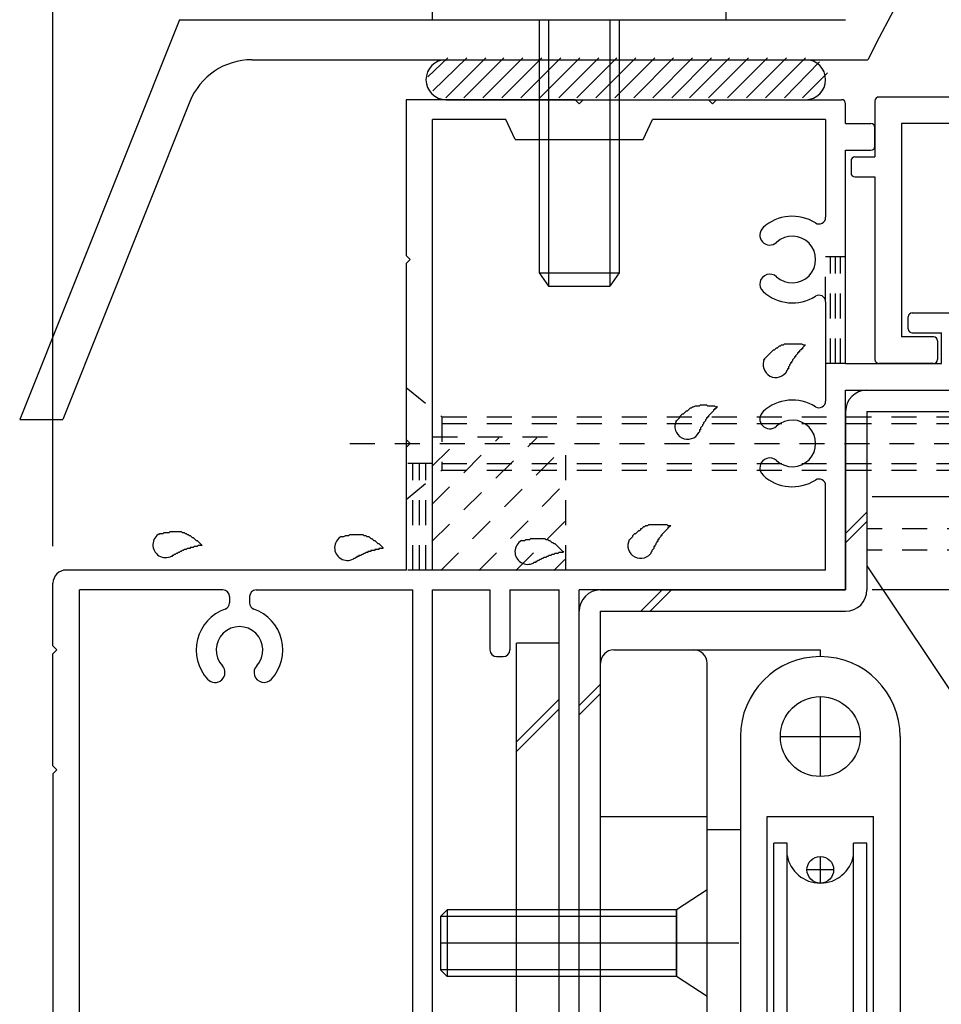
# Model space of a CAD drawing. Extents: x -210 to 210, y -148 to 148.
# Drawn here: x -88 to -65, y -21 to 3 of the extents above; entities that cross this region are included whole.
import ezdxf

# ---------------------------------------------------------------- set-up
doc = ezdxf.new("R2010")
doc.units = 0
doc.header["$LTSCALE"] = 10
doc.linetypes.add('DOT', pattern=[0.1125, 0.0625, -0.05])
for name, color, linetype in [('St', 127, 'CONTINUOUS'), ('ガラス', 48, 'CONTINUOUS'), ('ゴム等', 63, 'CONTINUOUS'), ('ボルト／ビス', 64, 'CONTINUOUS'), ('別途部材', 96, 'CONTINUOUS'), ('型材断面', 47, 'CONTINUOUS'), ('寸法', 80, 'CONTINUOUS'), ('通り芯', 15, 'CONTINUOUS')]:
    doc.layers.add(name, color=color, linetype=linetype)

# ---------------------------------------------------------------- blocks, each defined once
blk = doc.blocks.new('*GRP_0002')
at = {"layer": '通り芯', "linetype": 'CONTINUOUS'}
for p, q in [((-74.638807, -12.418598), (-75.705475, -12.418598)), ((-75.705475, -27.9186), (-75.705475, -12.418598)), ((-74.638807, -27.9186), (-74.638807, -12.418598)), ((-75.705475, -14.886915), (-74.638807, -13.820248)), ((-75.705475, -15.122615), (-74.638807, -14.055948)), ((-75.705475, -24.497475), (-74.638807, -23.430807)), ((-75.705475, -24.733175), (-74.638807, -23.666507)), ((-75.705475, -27.9186), (-74.638807, -27.9186))]:
    blk.add_line(p, q, dxfattribs=at)
blk = doc.blocks.new('*GRP_0006')
at = {"layer": '型材断面', "linetype": 'CONTINUOUS'}
for p, q in [((-57.904353, 1.248068), (-66.637685, 1.248068)), ((-66.737685, 1.148068), (-66.737685, -0.251933)), ((-57.804353, 0.348068), (-57.804353, 1.148068)), ((-66.071018, 0.581402), (-66.071018, -4.751933)), ((-58.204353, 0.581402), (-66.071018, 0.581402)), ((-58.204353, 0.581402), (-58.204353, 0.348068)), ((-57.904353, 0.248068), (-58.104353, 0.248068)), ((-67.337685, -0.351933), (-67.337685, -0.651933)), ((-67.237685, -0.251933), (-66.737685, -0.251933)), ((-67.237685, -0.751933), (-66.737685, -0.751933)), ((-66.737685, -0.751933), (-66.737685, -5.318598)), ((-65.271018, -4.751933), (-66.071018, -4.751933)), ((-65.171018, -4.851933), (-65.171018, -5.318598)), ((-65.271018, -5.418598), (-66.637685, -5.418598))]:
    blk.add_line(p, q, dxfattribs=at)
for centre, start, end in [((-66.63768, 1.148071), 90, 180), ((-57.904347, 1.148071), 0, 90), ((-58.104347, 0.348071), 180, 270), ((-57.904347, 0.348071), 270, 360), ((-67.23768, -0.351929), 90, 180), ((-67.23768, -0.651929), 180, 270), ((-65.271013, -4.851929), 0, 90), ((-66.63768, -5.318596), 180, 270), ((-65.271013, -5.318596), 270, 360)]:
    blk.add_arc(centre, 0.1, start, end, dxfattribs=at)
blk = doc.blocks.new('*GRP_0009')
at = {"layer": '型材断面', "color": 47, "linetype": 'CONTINUOUS'}
for p, q in [((-74.23881, 1.1814), (-78.472142, 1.1814)), ((-78.472142, 1.1814), (-78.472142, -2.718598)), ((-74.23881, 1.1814), (-74.13881, 1.0814)), ((-74.13881, 1.0814), (-74.03881, 1.1814)), ((-74.03881, 1.1814), (-70.905473, 1.1814)), ((-70.905473, 1.1814), (-70.805472, 1.0814)), ((-70.805472, 1.0814), (-70.705472, 1.1814)), ((-70.705472, 1.1814), (-67.572142, 1.1814)), ((-67.472142, 0.5814), (-67.472142, 1.0814)), ((-77.805472, -10.585265), (-77.805472, 0.6814)), ((-75.972142, 0.6814), (-77.805472, 0.6814)), ((-75.73881, 0.1814), (-75.972142, 0.6814)), ((-72.53881, 0.1814), (-72.305477, 0.6814)), ((-67.972142, 0.6814), (-72.305477, 0.6814)), ((-67.972142, 0.6814), (-67.972142, -1.76122)), ((-67.472142, 0.5814), (-66.83881, 0.5814)), ((-66.73881, 0.014735), (-66.73881, 0.4814)), ((-75.73881, 0.1814), (-72.53881, 0.1814)), ((-67.472142, -5.4186), (-67.472142, -0.085265)), ((-67.472142, -0.085265), (-66.83881, -0.085265)), ((-78.372142, -2.818598), (-78.472142, -2.718598)), ((-78.372142, -2.818598), (-78.472142, -2.918598)), ((-78.472142, -2.918598), (-78.472142, -7.318598)), ((-67.972142, -3.87598), (-67.972142, -6.361218)), ((-65.805472, -4.151933), (-64.672142, -4.151933)), ((-65.905473, -4.551933), (-65.905473, -4.251933)), ((-64.572142, -5.4186), (-64.572142, -4.251933)), ((-65.805472, -4.651933), (-65.072142, -4.651933)), ((-65.072142, -5.4186), (-65.072142, -4.651933)), ((-58.205472, -5.4186), (-58.205472, -4.851933)), ((-58.105472, -4.751933), (-57.905472, -4.751933)), ((-57.805472, -5.985265), (-57.805472, -4.851933)), ((-67.472142, -5.4186), (-65.072142, -5.4186)), ((-64.572142, -5.4186), (-58.205472, -5.4186)), ((-67.472142, -11.085265), (-67.472142, -6.085265)), ((-67.472142, -6.085265), (-57.905472, -6.085265)), ((-78.372142, -7.418598), (-78.472142, -7.318598)), ((-78.372142, -7.418598), (-78.472142, -7.518598)), ((-78.472142, -7.518598), (-78.472142, -10.585265)), ((-67.972142, -10.585265), (-67.972142, -8.475983)), ((-78.472142, -10.585265), (-86.97214, -10.585265)), ((-67.972142, -10.585265), (-77.805472, -10.585265)), ((-87.305472, -12.485265), (-87.305472, -10.918598)), ((-83.05474, -11.085265), (-86.638803, -11.085265)), ((-86.638803, -28.818602), (-86.638803, -11.085265)), ((-82.888075, -11.251933), (-82.888075, -11.406753)), ((-82.388075, -11.251933), (-82.388075, -11.406753)), ((-82.221407, -11.085265), (-78.305472, -11.085265)), ((-78.305472, -28.818602), (-78.305472, -11.085265)), ((-77.805472, -28.651935), (-77.805472, -11.085265)), ((-77.805472, -11.085265), (-76.372145, -11.085265)), ((-76.372145, -11.085265), (-76.372145, -12.585265)), ((-75.872145, -11.085265), (-75.872145, -12.585265)), ((-75.872145, -11.085265), (-74.63881, -11.085265)), ((-74.63881, -28.651935), (-74.63881, -11.085265)), ((-74.138807, -29.318602), (-74.138807, -11.085265)), ((-67.472142, -11.085265), (-74.138807, -11.085265)), ((-87.205472, -12.585265), (-87.305472, -12.485265)), ((-87.205472, -12.585265), (-87.305472, -12.685265)), ((-87.305472, -15.485268), (-87.305472, -12.685265)), ((-76.205477, -12.751933), (-76.03881, -12.751933)), ((-87.205472, -15.585268), (-87.305472, -15.485268)), ((-87.205472, -15.585268), (-87.305472, -15.685268)), ((-87.305472, -15.685268), (-87.305472, -28.051935)), ((-76.372145, -27.585268), (-76.372145, -28.651935)), ((-76.205477, -27.418602), (-76.03881, -27.418602)), ((-75.872145, -27.918602), (-75.872145, -27.585268)), ((-87.205472, -28.151935), (-87.305472, -28.051935)), ((-75.872145, -27.918602), (-75.705005, -27.918602)), ((-87.205472, -28.151935), (-87.305472, -28.251935)), ((-87.305472, -31.651935), (-87.305472, -28.251935)), ((-75.705477, -28.251935), (-75.872145, -28.251935)), ((-75.872145, -28.251935), (-75.872145, -28.651935)), ((-86.638803, -28.818602), (-83.783717, -28.818602)), ((-78.305472, -28.818602), (-81.492428, -28.818602)), ((-77.805472, -28.651935), (-76.372145, -28.651935)), ((-75.872145, -28.651935), (-74.63881, -28.651935)), ((-86.638805, -32.218602), (-86.638803, -29.318602)), ((-74.138807, -29.318602), (-86.638803, -29.318602)), ((-87.308805, -31.651935), (-87.30694, -31.651935)), ((-87.47214, -32.218602), (-87.47214, -31.818602)), ((-87.37214, -32.318602), (-86.738805, -32.318602))]:
    blk.add_line(p, q, dxfattribs=at)
for centre, radius, start, end in [((-67.572144, 1.081402), 0.1, 0, 90), ((-66.838811, 0.481402), 0.1, 0, 90), ((-66.838811, 0.014735), 0.1, 270, 360), ((-68.805474, -2.818601), 1.083333, 57.768998, 132.542482), ((-68.138807, -1.76122), 0.166667, 237.768998, 360), ((-69.36892, -2.20462), 0.25, 132.542768, 312.542424), ((-68.805474, -2.818601), 0.583333, 227.457593, 492.542385), ((-69.36892, -3.432582), 0.25, 47.457603, 227.457636), ((-68.805474, -2.818601), 1.083333, 227.457611, 302.231002), ((-68.138807, -3.875982), 0.166667, 0, 122.231002), ((-65.805478, -4.251932), 0.1, 90, 180), ((-64.672144, -4.251932), 0.1, 0, 90), ((-65.805478, -4.551932), 0.1, 180, 270), ((-58.105478, -4.851932), 0.1, 90, 180), ((-57.905478, -4.851932), 0.1, 0, 90), ((-57.905478, -5.985265), 0.1, 270, 360), ((-68.805474, -7.418601), 1.083333, 57.768998, 132.542482), ((-68.138807, -6.36122), 0.166667, 237.768998, 360), ((-69.36892, -6.80462), 0.25, 132.542768, 312.542424), ((-68.805474, -7.418601), 0.583333, 227.457593, 492.542385), ((-69.36892, -8.032582), 0.25, 47.457603, 227.457636), ((-68.805474, -7.418601), 1.083333, 227.457611, 302.231002), ((-68.138807, -8.475982), 0.166667, 0, 122.231002), ((-86.97214, -10.918598), 0.333333, 90, 180), ((-83.05474, -11.251931), 0.166667, 0, 90), ((-82.221407, -11.251931), 0.166667, 90, 180), ((-82.638073, -12.585263), 1.083333, 109.471258, 222.542482), ((-83.05474, -11.406752), 0.166667, 289.471269, 360), ((-82.221407, -11.406751), 0.166667, 180, 250.528828), ((-82.638073, -12.585263), 1.083333, 317.457611, 430.528817), ((-82.638073, -12.585263), 0.583333, 317.457593, 582.542385), ((-76.205477, -12.585265), 0.166667, 180, 270), ((-76.03881, -12.585265), 0.166667, 270, 360), ((-83.252054, -13.148709), 0.25, 222.542768, 402.542424), ((-82.024092, -13.148709), 0.25, 137.457603, 317.457636), ((-83.252054, -27.588489), 0.25, 317.457576, 497.457232), ((-82.024092, -27.588489), 0.25, 42.542364, 222.542397), ((-82.638073, -28.151936), 1.083333, 137.457518, 203.578078), ((-82.638073, -28.151936), 1.083333, 336.421922, 402.542389), ((-76.205477, -27.585267), 0.166667, 90, 180), ((-76.03881, -27.585267), 0.166667, 0, 90), ((-82.638073, -28.151936), 0.583333, 137.457615, 402.542407), ((-75.705477, -28.085267), 0.166666, 270, 449.837943), ((-83.783718, -28.651934), 0.166667, 270, 383.578078), ((-81.492428, -28.651934), 0.166667, 156.421922, 270), ((-87.305472, -31.8186), 0.166667, 89.999656, 180), ((-87.372139, -32.2186), 0.1, 180, 270), ((-86.738804, -32.2186), 0.1, 270, 360)]:
    blk.add_arc(centre, radius, start, end, dxfattribs=at)
blk = doc.blocks.new('*HAT_0018')
at = {"layer": '型材断面', "linetype": 'DOT'}
for p, q in [((-77.825, -9.875), (-75.2, -7.275)), ((-77.825, -8.95), (-76.15, -7.275)), ((-77.825, -8), (-77.1, -7.275)), ((-77.6, -10.6), (-74.5, -7.5)), ((-76.65, -10.6), (-74.5, -8.425)), ((-75.725, -10.6), (-74.5, -9.375)), ((-74.775, -10.6), (-74.5, -10.325))]:
    blk.add_line(p, q, dxfattribs=at)
blk = doc.blocks.new('*GRP_0098')
at = {"layer": 'ガラス', "linetype": 'CONTINUOUS'}
for points in [[(-69.525, -5.325), (-69.5, -5.3), (-69.475, -5.275), (-69.45, -5.25), (-69.425, -5.225), (-69.4, -5.2), (-69.375, -5.175), (-69.35, -5.15), (-69.35, -5.15), (-69.325, -5.125), (-69.3, -5.1), (-69.275, -5.075), (-69.25, -5.075), (-69.225, -5.05), (-69.2, -5.025), (-69.175, -5.025), (-69.15, -5), (-69.125, -4.975), (-69.1, -4.975), (-69.075, -4.95), (-69.05, -4.95), (-69.025, -4.95), (-69, -4.925), (-68.975, -4.925), (-68.95, -4.925), (-68.925, -4.925), (-68.9, -4.925), (-68.875, -4.925), (-68.825, -4.925), (-68.8, -4.925), (-68.775, -4.925), (-68.75, -4.925), (-68.725, -4.925), (-68.7, -4.925), (-68.65, -4.925), (-68.625, -4.925), (-68.6, -4.925), (-68.575, -4.925), (-68.525, -4.95), (-68.5, -4.95), (-68.475, -4.95)], [(-68.475, -4.95), (-68.5, -4.975), (-68.5, -4.975), (-68.525, -5), (-68.525, -5), (-68.55, -5.025), (-68.55, -5.05), (-68.575, -5.05), (-68.575, -5.075), (-68.6, -5.075), (-68.625, -5.1), (-68.625, -5.125), (-68.65, -5.125), (-68.65, -5.15), (-68.675, -5.15), (-68.675, -5.175), (-68.7, -5.2), (-68.7, -5.2), (-68.725, -5.225), (-68.725, -5.25), (-68.75, -5.25), (-68.75, -5.275), (-68.775, -5.3), (-68.775, -5.3), (-68.8, -5.325), (-68.8, -5.35), (-68.8, -5.35), (-68.825, -5.375), (-68.825, -5.4), (-68.85, -5.4), (-68.85, -5.425), (-68.875, -5.45), (-68.875, -5.475), (-68.875, -5.475), (-68.9, -5.5), (-68.9, -5.525), (-68.9, -5.55), (-68.925, -5.55), (-68.925, -5.575), (-68.95, -5.6), (-68.95, -5.6)]]:
    blk.add_lwpolyline(points, dxfattribs=at)
blk.add_arc((-69.218, -5.451), 0.318, 152.4472, 332.4472, dxfattribs=at)
blk = doc.blocks.new('*GRP_0099')
at = {"layer": 'ガラス', "linetype": 'CONTINUOUS'}
for points in [[(-71.725, -6.85), (-71.7, -6.85), (-71.675, -6.825), (-71.65, -6.8), (-71.625, -6.775), (-71.625, -6.75), (-71.6, -6.725), (-71.575, -6.7), (-71.55, -6.675), (-71.525, -6.675), (-71.5, -6.65), (-71.475, -6.625), (-71.45, -6.6), (-71.425, -6.6), (-71.4, -6.575), (-71.375, -6.55), (-71.375, -6.55), (-71.35, -6.525), (-71.325, -6.525), (-71.3, -6.5), (-71.275, -6.5), (-71.225, -6.475), (-71.2, -6.475), (-71.175, -6.475), (-71.15, -6.475), (-71.125, -6.475), (-71.1, -6.45), (-71.075, -6.45), (-71.05, -6.45), (-71.025, -6.45), (-70.975, -6.45), (-70.95, -6.45), (-70.925, -6.475), (-70.9, -6.475), (-70.875, -6.475), (-70.825, -6.475), (-70.8, -6.475), (-70.775, -6.475), (-70.75, -6.475), (-70.725, -6.5), (-70.675, -6.5)], [(-70.675, -6.5), (-70.7, -6.5), (-70.7, -6.525), (-70.725, -6.55), (-70.75, -6.55), (-70.75, -6.575), (-70.775, -6.575), (-70.775, -6.6), (-70.8, -6.625), (-70.8, -6.625), (-70.825, -6.65), (-70.825, -6.65), (-70.85, -6.675), (-70.875, -6.7), (-70.875, -6.7), (-70.9, -6.725), (-70.9, -6.75), (-70.925, -6.75), (-70.925, -6.775), (-70.95, -6.775), (-70.95, -6.8), (-70.975, -6.825), (-70.975, -6.825), (-70.975, -6.85), (-71, -6.875), (-71, -6.875), (-71.025, -6.9), (-71.025, -6.925), (-71.05, -6.95), (-71.05, -6.95), (-71.05, -6.975), (-71.075, -7), (-71.075, -7), (-71.1, -7.025), (-71.1, -7.05), (-71.1, -7.075), (-71.125, -7.075), (-71.125, -7.1), (-71.125, -7.125), (-71.15, -7.15), (-71.15, -7.15)]]:
    blk.add_lwpolyline(points, dxfattribs=at)
blk.add_arc((-71.426, -6.996), 0.318, 152.4472, 332.4472, dxfattribs=at)
blk = doc.blocks.new('*GRP_0100')
at = {"layer": 'ガラス', "linetype": 'CONTINUOUS'}
for points in [[(-72.9, -9.85), (-72.875, -9.825), (-72.85, -9.8), (-72.825, -9.775), (-72.8, -9.75), (-72.8, -9.725), (-72.775, -9.7), (-72.75, -9.675), (-72.725, -9.675), (-72.7, -9.65), (-72.675, -9.625), (-72.65, -9.6), (-72.625, -9.6), (-72.6, -9.575), (-72.6, -9.55), (-72.575, -9.55), (-72.55, -9.525), (-72.525, -9.5), (-72.5, -9.5), (-72.475, -9.475), (-72.45, -9.475), (-72.425, -9.475), (-72.4, -9.45), (-72.35, -9.45), (-72.325, -9.45), (-72.3, -9.45), (-72.275, -9.45), (-72.25, -9.45), (-72.225, -9.45), (-72.2, -9.45), (-72.15, -9.45), (-72.125, -9.45), (-72.1, -9.45), (-72.075, -9.45), (-72.05, -9.45), (-72, -9.45), (-71.975, -9.45), (-71.95, -9.45), (-71.925, -9.475), (-71.9, -9.475), (-71.85, -9.475)], [(-71.85, -9.475), (-71.875, -9.5), (-71.9, -9.5), (-71.9, -9.525), (-71.925, -9.525), (-71.925, -9.55), (-71.95, -9.575), (-71.95, -9.575), (-71.975, -9.6), (-71.975, -9.6), (-72, -9.625), (-72.025, -9.65), (-72.025, -9.65), (-72.05, -9.675), (-72.05, -9.675), (-72.075, -9.7), (-72.075, -9.725), (-72.1, -9.725), (-72.1, -9.75), (-72.125, -9.775), (-72.125, -9.775), (-72.15, -9.8), (-72.15, -9.825), (-72.175, -9.825), (-72.175, -9.85), (-72.175, -9.875), (-72.2, -9.875), (-72.2, -9.9), (-72.225, -9.925), (-72.225, -9.925), (-72.225, -9.95), (-72.25, -9.975), (-72.25, -10), (-72.275, -10), (-72.275, -10.025), (-72.275, -10.05), (-72.3, -10.075), (-72.3, -10.075), (-72.325, -10.1), (-72.325, -10.125), (-72.325, -10.125)]]:
    blk.add_lwpolyline(points, dxfattribs=at)
blk.add_arc((-72.603, -9.976), 0.318, 152.4472, 332.4472, dxfattribs=at)
blk = doc.blocks.new('*GRP_0101')
at = {"layer": 'ガラス', "linetype": 'CONTINUOUS'}
for points in [[(-75.6, -9.85), (-75.55, -9.85), (-75.525, -9.85), (-75.5, -9.85), (-75.475, -9.825), (-75.45, -9.825), (-75.4, -9.825), (-75.375, -9.825), (-75.35, -9.8), (-75.325, -9.8), (-75.3, -9.8), (-75.25, -9.8), (-75.225, -9.8), (-75.2, -9.8), (-75.175, -9.8), (-75.15, -9.8), (-75.125, -9.8), (-75.1, -9.8), (-75.075, -9.8), (-75.025, -9.8), (-75, -9.8), (-74.975, -9.825), (-74.95, -9.825), (-74.925, -9.825), (-74.9, -9.85), (-74.875, -9.85), (-74.85, -9.875), (-74.825, -9.9), (-74.8, -9.9), (-74.775, -9.925), (-74.75, -9.925), (-74.725, -9.95), (-74.7, -9.975), (-74.675, -10), (-74.675, -10), (-74.65, -10.025), (-74.625, -10.05), (-74.6, -10.075), (-74.575, -10.1), (-74.55, -10.125), (-74.525, -10.125)], [(-74.525, -10.125), (-74.55, -10.15), (-74.575, -10.15), (-74.575, -10.15), (-74.6, -10.15), (-74.625, -10.15), (-74.65, -10.15), (-74.675, -10.175), (-74.675, -10.175), (-74.7, -10.175), (-74.725, -10.175), (-74.75, -10.175), (-74.775, -10.2), (-74.775, -10.2), (-74.8, -10.2), (-74.825, -10.2), (-74.85, -10.225), (-74.875, -10.225), (-74.875, -10.225), (-74.9, -10.225), (-74.925, -10.25), (-74.95, -10.25), (-74.95, -10.25), (-74.975, -10.275), (-75, -10.275), (-75.025, -10.275), (-75.025, -10.275), (-75.05, -10.3), (-75.075, -10.3), (-75.1, -10.325), (-75.1, -10.325), (-75.125, -10.325), (-75.15, -10.35), (-75.175, -10.35), (-75.175, -10.35), (-75.2, -10.375), (-75.225, -10.375), (-75.225, -10.4), (-75.25, -10.4), (-75.275, -10.4), (-75.3, -10.425)]]:
    blk.add_lwpolyline(points, dxfattribs=at)
blk.add_arc((-75.428, -10.127), 0.318, 118.4922, 298.4922, dxfattribs=at)
blk = doc.blocks.new('*GRP_0102')
at = {"layer": 'ガラス', "linetype": 'CONTINUOUS'}
for points in [[(-80.1, -9.75), (-80.075, -9.75), (-80.05, -9.75), (-80.025, -9.75), (-79.975, -9.725), (-79.95, -9.725), (-79.925, -9.725), (-79.9, -9.725), (-79.875, -9.7), (-79.825, -9.7), (-79.8, -9.7), (-79.775, -9.7), (-79.75, -9.7), (-79.725, -9.7), (-79.7, -9.7), (-79.65, -9.7), (-79.625, -9.7), (-79.6, -9.7), (-79.575, -9.7), (-79.55, -9.7), (-79.525, -9.725), (-79.5, -9.725), (-79.475, -9.725), (-79.45, -9.75), (-79.425, -9.75), (-79.4, -9.75), (-79.375, -9.775), (-79.35, -9.8), (-79.325, -9.8), (-79.3, -9.825), (-79.275, -9.85), (-79.25, -9.85), (-79.225, -9.875), (-79.2, -9.9), (-79.175, -9.925), (-79.15, -9.925), (-79.125, -9.95), (-79.1, -9.975), (-79.075, -10), (-79.05, -10.025), (-79.05, -10.025)], [(-79.05, -10.025), (-79.05, -10.05), (-79.075, -10.05), (-79.1, -10.05), (-79.125, -10.05), (-79.15, -10.05), (-79.15, -10.075), (-79.175, -10.075), (-79.2, -10.075), (-79.225, -10.075), (-79.25, -10.075), (-79.25, -10.1), (-79.275, -10.1), (-79.3, -10.1), (-79.325, -10.1), (-79.35, -10.1), (-79.35, -10.125), (-79.375, -10.125), (-79.4, -10.125), (-79.425, -10.125), (-79.425, -10.15), (-79.45, -10.15), (-79.475, -10.15), (-79.5, -10.175), (-79.5, -10.175), (-79.525, -10.175), (-79.55, -10.2), (-79.575, -10.2), (-79.575, -10.2), (-79.6, -10.225), (-79.625, -10.225), (-79.65, -10.225), (-79.65, -10.25), (-79.675, -10.25), (-79.7, -10.25), (-79.7, -10.275), (-79.725, -10.275), (-79.75, -10.3), (-79.775, -10.3), (-79.775, -10.3), (-79.8, -10.325)]]:
    blk.add_lwpolyline(points, dxfattribs=at)
blk.add_arc((-79.941, -10.029), 0.318, 118.4922, 298.4922, dxfattribs=at)
blk = doc.blocks.new('*GRP_0103')
at = {"layer": 'ガラス', "linetype": 'CONTINUOUS'}
for points in [[(-84.65, -9.7), (-84.625, -9.675), (-84.6, -9.675), (-84.55, -9.675), (-84.525, -9.65), (-84.5, -9.65), (-84.475, -9.65), (-84.45, -9.65), (-84.4, -9.65), (-84.375, -9.625), (-84.35, -9.625), (-84.325, -9.625), (-84.3, -9.625), (-84.275, -9.625), (-84.225, -9.625), (-84.2, -9.625), (-84.175, -9.625), (-84.15, -9.625), (-84.125, -9.625), (-84.1, -9.625), (-84.075, -9.65), (-84.05, -9.65), (-84.025, -9.65), (-84, -9.675), (-83.975, -9.675), (-83.95, -9.7), (-83.925, -9.7), (-83.9, -9.725), (-83.875, -9.725), (-83.85, -9.75), (-83.825, -9.775), (-83.8, -9.775), (-83.775, -9.8), (-83.75, -9.825), (-83.725, -9.85), (-83.7, -9.85), (-83.675, -9.875), (-83.65, -9.9), (-83.625, -9.925), (-83.6, -9.95), (-83.575, -9.975)], [(-83.575, -9.975), (-83.6, -9.975), (-83.625, -9.975), (-83.65, -9.975), (-83.675, -9.975), (-83.675, -9.975), (-83.7, -10), (-83.725, -10), (-83.75, -10), (-83.775, -10), (-83.775, -10), (-83.8, -10.025), (-83.825, -10.025), (-83.85, -10.025), (-83.875, -10.025), (-83.875, -10.05), (-83.9, -10.05), (-83.925, -10.05), (-83.95, -10.05), (-83.975, -10.075), (-83.975, -10.075), (-84, -10.075), (-84.025, -10.075), (-84.05, -10.1), (-84.05, -10.1), (-84.075, -10.1), (-84.1, -10.125), (-84.125, -10.125), (-84.125, -10.125), (-84.15, -10.15), (-84.175, -10.15), (-84.175, -10.15), (-84.2, -10.175), (-84.225, -10.175), (-84.25, -10.2), (-84.25, -10.2), (-84.275, -10.2), (-84.3, -10.225), (-84.325, -10.225), (-84.325, -10.25), (-84.35, -10.25)]]:
    blk.add_lwpolyline(points, dxfattribs=at)
blk.add_arc((-84.488, -9.956), 0.318, 118.4922, 298.4922, dxfattribs=at)
blk = doc.blocks.new('*GRP_0024')
at = {"layer": 'ボルト／ビス', "linetype": 'CONTINUOUS'}
for p, q in [((-70.938805, -18.585265), (-71.70547, -19.085265)), ((-70.938805, -21.251933), (-70.938805, -18.585265)), ((-77.438805, -19.085268), (-77.605472, -19.251935)), ((-71.70547, -19.085265), (-77.438805, -19.085265)), ((-77.438805, -19.085268), (-77.438805, -20.751935)), ((-71.70547, -20.751933), (-71.70547, -19.085265)), ((-71.70547, -19.251933), (-77.605472, -19.251933)), ((-77.605472, -19.251935), (-77.605472, -20.585268)), ((-70.143735, -19.9186), (-77.605472, -19.9186)), ((-71.70547, -20.585265), (-77.605472, -20.585265)), ((-77.438805, -20.751935), (-77.605472, -20.585268)), ((-71.70547, -20.751933), (-77.438805, -20.751933)), ((-70.938805, -21.251933), (-71.70547, -20.751933))]:
    blk.add_line(p, q, dxfattribs=at)
blk = doc.blocks.new('*GRP_0070')
at = {"layer": 'ボルト／ビス', "color": 64, "linetype": 'CONTINUOUS'}
for p, q in [((-75.742537, 6.182597), (-76.063288, 6.065855)), ((-75.742537, 6.182597), (-72.535038, 6.182597)), ((-72.535038, 6.182597), (-72.214287, 6.065855)), ((-76.063288, 6.065855), (-76.063288, 4.849265)), ((-75.101037, 6.065855), (-75.101037, 4.849265)), ((-73.176537, 6.065855), (-73.176537, 4.849265)), ((-72.214287, 6.065855), (-72.214287, 4.849265)), ((-75.138788, 3.182597), (-75.138788, -3.150735)), ((-74.905455, 3.182597), (-74.905455, -3.484068)), ((-73.37212, 3.182597), (-73.37212, -3.484068)), ((-73.138788, 3.182597), (-73.138788, -3.150735)), ((-75.138788, -3.150735), (-74.905455, -3.484068)), ((-75.138788, -3.150735), (-73.138788, -3.150735)), ((-73.138788, -3.150735), (-73.37212, -3.484068)), ((-74.905455, -3.484068), (-73.37212, -3.484068)), ((-74.905455, -3.484068), (-73.37212, -3.484068))]:
    blk.add_line(p, q, dxfattribs=at)
at = {"layer": 'ボルト／ビス', "linetype": 'CONTINUOUS'}
for p, q in [((-76.138788, 4.849265), (-76.138788, 4.182597)), ((-76.138788, 4.849265), (-72.138788, 4.849265)), ((-76.063288, 4.849265), (-72.214287, 4.849265)), ((-72.138788, 4.849265), (-72.138788, 4.182597)), ((-77.138788, 4.182597), (-77.138788, 3.849265)), ((-77.138788, 4.182597), (-71.138788, 4.182597)), ((-71.138788, 4.182597), (-71.138788, 3.849265)), ((-77.805455, 3.182597), (-77.805455, 3.849265)), ((-77.805455, 3.849265), (-70.47212, 3.849265)), ((-70.47212, 3.849265), (-70.47212, 3.182597)), ((-77.805455, 3.182597), (-70.47212, 3.182597))]:
    blk.add_line(p, q, dxfattribs=at)
at = {"layer": 'ボルト／ビス', "color": 64, "linetype": 'CONTINUOUS'}
for centre, radius, start, end in [((-75.582161, 5.132813), 1.049784, 62.721967, 90), ((-74.138785, 2.158575), 4.024022, 76.165002, 103.834985), ((-72.695409, 5.132813), 1.049784, 90, 117.278033)]:
    blk.add_arc(centre, radius, start, end, dxfattribs=at)
blk = doc.blocks.new('*GRP_0072')
at = {"layer": 'ボルト／ビス', "color": 64, "linetype": 'DOT'}
for p, q in [((-78.472142, -6.018598), (-77.572142, -6.75193)), ((-78.472142, -6.018598), (-78.472142, -8.818598)), ((-77.572142, -6.75193), (-77.572142, -8.085263)), ((-77.572142, -6.75193), (-61.972142, -6.75193)), ((-61.972142, -6.75193), (-61.805475, -6.918598)), ((-61.972142, -8.085263), (-61.972142, -6.75193)), ((-77.572142, -6.918598), (-61.805475, -6.918598)), ((-61.805475, -7.918598), (-61.805475, -6.918598)), ((-79.878165, -7.418598), (-60.139333, -7.418598)), ((-78.472142, -8.818598), (-77.572142, -8.085263)), ((-77.572142, -7.918598), (-61.805475, -7.918598)), ((-77.572142, -8.085263), (-61.972142, -8.085263)), ((-61.972142, -8.085263), (-61.805475, -7.918598))]:
    blk.add_line(p, q, dxfattribs=at)
blk = doc.blocks.new('*DIM_0046')
at = {"layer": '寸法', "color": 0, "linetype": 'BYBLOCK'}
blk.add_line((-87.30547, -9.985263), (-87.30547, 89.226315), dxfattribs=at)
blk = doc.blocks.new('*GRP_0074')
at = {"layer": '寸法', "color": 0, "linetype": 'BYBLOCK'}
blk.add_lwpolyline([(-66.938807, -10.482283), (-61.956513, -17.933193), (-59.9229, -17.933193)], dxfattribs=at)
blk = doc.blocks.new('*GRP_0059')
at = {"layer": '別途部材', "linetype": 'CONTINUOUS'}
for p, q in [((-73.27214, -12.585265), (-68.105472, -12.585265)), ((-68.105472, -12.585265), (-68.10547, -12.751933)), ((-68.105472, -12.751933), (-68.105472, -12.751933)), ((-73.605472, -29.085265), (-73.605472, -12.9186)), ((-70.938805, -29.085265), (-70.938805, -12.9186)), ((-68.105472, -13.751933), (-68.105472, -15.751933)), ((-70.105472, -14.751933), (-70.105472, -29.4186)), ((-69.105472, -14.751933), (-67.105472, -14.751933)), ((-66.105472, -14.751933), (-66.105472, -29.4186)), ((-73.605472, -16.751933), (-70.938805, -16.751933)), ((-69.438805, -29.4186), (-69.438805, -16.751933)), ((-69.438805, -16.751933), (-66.772138, -16.751933)), ((-66.772138, -29.4186), (-66.772138, -16.751933)), ((-70.105472, -17.085265), (-70.938805, -17.085265)), ((-68.938805, -17.4186), (-69.272138, -17.4186)), ((-69.272138, -29.4186), (-69.272138, -17.4186)), ((-68.938805, -29.4186), (-68.938805, -17.4186)), ((-66.938805, -17.4186), (-67.272138, -17.4186)), ((-67.272138, -29.4186), (-67.272138, -17.4186)), ((-66.938805, -29.4186), (-66.938805, -17.4186)), ((-68.105472, -17.75193), (-68.105472, -18.4186)), ((-67.772138, -18.085265), (-68.438805, -18.085265)), ((-71.705472, -19.085265), (-71.705472, -20.751933)), ((-70.938805, -19.9186), (-73.605472, -19.9186)), ((-71.705472, -25.751933), (-71.705472, -27.4186)), ((-70.938805, -26.585265), (-73.605472, -26.585265)), ((-71.27214, -29.4186), (-73.27214, -29.4186)), ((-70.105472, -29.4186), (-69.438805, -29.4186)), ((-69.272138, -29.4186), (-68.938805, -29.4186)), ((-66.938805, -29.4186), (-67.272138, -29.4186)), ((-66.772138, -29.4186), (-66.105472, -29.4186))]:
    blk.add_line(p, q, dxfattribs=at)
for points in [[(-70.938805, -18.585265), (-71.705472, -19.085265), (-73.605472, -19.085265)], [(-70.938805, -21.251933), (-71.705472, -20.751933), (-73.605472, -20.751933)], [(-70.938805, -25.251933), (-71.705472, -25.751933), (-73.605472, -25.751933)], [(-70.938805, -27.9186), (-71.705472, -27.4186), (-73.605472, -27.4186)]]:
    blk.add_lwpolyline(points, dxfattribs=at)
for centre, radius in [((-68.105472, -14.751933), 1), ((-68.105472, -18.085265), 0.333332)]:
    blk.add_circle(centre, radius, dxfattribs=at)
for centre, radius, start, end in [((-73.272137, -12.918597), 0.333333, 90, 180), ((-71.272137, -12.918597), 0.333333, 0, 90), ((-68.105468, -14.751931), 2, 90, 180), ((-68.105468, -14.751931), 2, 0, 90), ((-68.105468, -17.238042), 0.847222, 90, 90), ((-68.105468, -17.571374), 0.847222, 190.38896, 349.61104), ((-68.105468, -29.26582), 0.847222, 10.38896, 169.61104), ((-73.272137, -29.085264), 0.333333, 180, 270), ((-71.272137, -29.085264), 0.333333, 270, 360)]:
    blk.add_arc(centre, radius, start, end, dxfattribs=at)
blk = doc.blocks.new('*GRP_0066')
at = {"layer": 'ゴム等', "color": 127, "linetype": 'CONTINUOUS'}
for p, q in [((-77.472135, 2.181402), (-68.472135, 2.181402)), ((-77.972135, 1.681402), (-77.972135, 1.681402)), ((-67.972135, 1.681402), (-67.972135, 1.681402)), ((-77.472135, 1.181402), (-68.472135, 1.181402))]:
    blk.add_line(p, q, dxfattribs=at)
for centre, start, end in [((-77.472136, 1.681405), 90, 180), ((-68.472136, 1.681405), 0, 90), ((-77.472136, 1.681405), 180, 270), ((-68.472136, 1.681405), -90, 0)]:
    blk.add_arc(centre, 0.5, start, end, dxfattribs=at)
blk = doc.blocks.new('*HAT_0023')
at = {"layer": 'St'}
for p, q in [((-77.925, 1.75), (-77.425, 2.225)), ((-77.8, 1.4), (-76.95, 2.225)), ((-77.475, 1.225), (-76.475, 2.225)), ((-77.025, 1.225), (-76.025, 2.225)), ((-76.55, 1.225), (-75.55, 2.225)), ((-76.075, 1.225), (-75.075, 2.225)), ((-75.6, 1.225), (-74.6, 2.225)), ((-75.125, 1.225), (-74.125, 2.225)), ((-74.65, 1.225), (-73.65, 2.225)), ((-74.2, 1.225), (-73.2, 2.225)), ((-73.725, 1.225), (-72.725, 2.225)), ((-73.25, 1.225), (-72.25, 2.225)), ((-72.775, 1.225), (-71.775, 2.225)), ((-72.3, 1.225), (-71.3, 2.225)), ((-71.825, 1.225), (-70.825, 2.225)), ((-71.375, 1.225), (-70.375, 2.225)), ((-70.9, 1.225), (-69.9, 2.225)), ((-70.425, 1.225), (-69.425, 2.225)), ((-69.95, 1.225), (-68.95, 2.225)), ((-69.475, 1.225), (-68.475, 2.225)), ((-69, 1.225), (-68.125, 2.125)), ((-68.55, 1.225), (-67.925, 1.85))]:
    blk.add_line(p, q, dxfattribs=at)

msp = doc.modelspace()

# ---------------------------------------------------------------- linework, layer by layer
at = {"layer": 'St', "linetype": 'CONTINUOUS'}
for p, q in [((-66.938807, -6.085265), (-57.805472, -6.085265)), ((-67.47214, -6.618598), (-67.47214, -11.085265)), ((-66.938807, -6.618598), (-57.805472, -6.618598)), ((-66.938807, -6.618598), (-66.938807, -11.085265)), ((-66.938807, -9.137543), (-67.47214, -9.670875)), ((-66.938807, -9.373243), (-67.47214, -9.906575)), ((-73.605472, -11.085265), (-67.47214, -11.085265)), ((-72.065225, -11.085265), (-72.598557, -11.618598)), ((-71.829525, -11.085265), (-72.362857, -11.618598)), ((-74.138805, -29.3186), (-74.138805, -11.618598)), ((-73.605472, -11.618598), (-67.47214, -11.618598)), ((-73.605472, -29.3186), (-73.605472, -11.618598)), ((-73.605472, -13.441917), (-74.138805, -13.97525)), ((-73.605472, -13.677617), (-74.138805, -14.21095))]:
    msp.add_line(p, q, dxfattribs=at)
at = {"layer": 'St', "linetype": 'DOT'}
for p, q in [((-3.554658, -9.551937), (-66.941038, -9.551937)), ((-3.554643, -10.08527), (-66.941038, -10.08527))]:
    msp.add_line(p, q, dxfattribs=at)
at = {"layer": 'St', "linetype": 'CONTINUOUS'}
for centre, start, end in [((-66.938807, -6.618597), 90, 180), ((-73.605472, -11.618597), 90, 180), ((-67.472141, -11.085263), -90, 0)]:
    msp.add_arc(centre, 0.533333, start, end, dxfattribs=at)
at = {"layer": '別途部材', "color": 96, "linetype": 'CONTINUOUS'}
for p, q in [((-84.138805, 3.182585), (-88.138797, -6.817415)), ((-84.138805, 3.182585), (-67.47214, 3.182585)), ((-82.33122, 2.18139), (-66.917285, 2.18139)), ((-83.880535, 1.132458), (-87.060483, -6.817415))]:
    msp.add_line(p, q, dxfattribs=at)
at = {"layer": '別途部材', "linetype": 'CONTINUOUS'}
msp.add_line((-88.138797, -6.817415), (-87.060483, -6.817415), dxfattribs=at)
msp.add_arc((-3.553545, -30.130017), 71.126582, 90, 152.981359, dxfattribs=at)
at = {"layer": '別途部材', "color": 96, "linetype": 'CONTINUOUS'}
msp.add_arc((-82.33122, 0.512748), 1.668651, 90.001373, 158.200992, dxfattribs=at)
at = {"layer": '型材断面', "linetype": 'DOT'}
for p, q in [((-67.472142, -2.751933), (-67.972142, -2.751933)), ((-67.972142, -3.87598), (-67.972142, -2.751933)), ((-67.847142, -5.4186), (-67.847142, -2.751933)), ((-67.722142, -5.4186), (-67.722142, -2.751933)), ((-67.597142, -5.4186), (-67.597142, -2.751933)), ((-67.472142, -5.4186), (-67.972142, -5.4186)), ((-77.805472, -7.25193), (-74.47214, -7.25193)), ((-74.47214, -10.585265), (-74.47214, -7.25193)), ((-77.805472, -7.918598), (-78.472142, -7.918598)), ((-78.305475, -10.585265), (-78.305475, -7.918598)), ((-78.138807, -10.585265), (-78.138807, -7.918598)), ((-77.97214, -10.585265), (-77.97214, -7.918598)), ((-77.805472, -10.585265), (-78.472142, -10.585265))]:
    msp.add_line(p, q, dxfattribs=at)
at = {"layer": '型材断面', "linetype": 'CONTINUOUS'}
for p, q in [((-13.120212, -8.751923), (-66.805475, -8.751923)), ((-3.553545, -11.085257), (-66.805475, -11.085257))]:
    msp.add_line(p, q, dxfattribs=at)

# ---------------------------------------------------------------- block references
at = {"layer": 'St'}
msp.add_blockref('*HAT_0023', (0, 0), dxfattribs=at)
at = {"layer": 'St', "color": 127, "linetype": 'CONTINUOUS'}
msp.add_blockref('*GRP_0066', (0, 0), dxfattribs=at)
at = {"layer": 'ガラス', "linetype": 'CONTINUOUS'}
for name in ['*GRP_0098', '*GRP_0099', '*GRP_0100', '*GRP_0103', '*GRP_0102', '*GRP_0101']:
    msp.add_blockref(name, (0, 0), dxfattribs=at)
at = {"layer": 'ボルト／ビス', "linetype": 'CONTINUOUS'}
for name in ['*GRP_0070', '*GRP_0024']:
    msp.add_blockref(name, (0, 0), dxfattribs=at)
at = {"layer": 'ボルト／ビス', "color": 64, "linetype": 'DOT'}
msp.add_blockref('*GRP_0072', (0, 0), dxfattribs=at)
at = {"layer": '別途部材', "linetype": 'CONTINUOUS'}
msp.add_blockref('*GRP_0059', (0, 0), dxfattribs=at)
at = {"layer": '型材断面', "linetype": 'CONTINUOUS'}
msp.add_blockref('*GRP_0006', (0, 0), dxfattribs=at)
at = {"layer": '型材断面', "color": 47, "linetype": 'CONTINUOUS'}
msp.add_blockref('*GRP_0009', (0, 0), dxfattribs=at)
at = {"layer": '型材断面'}
msp.add_blockref('*HAT_0018', (0, 0), dxfattribs=at)
at = {"layer": '寸法', "linetype": 'CONTINUOUS'}
for name in ['*DIM_0046', '*GRP_0074']:
    msp.add_blockref(name, (0, 0), dxfattribs=at)
at = {"layer": '通り芯', "linetype": 'CONTINUOUS'}
msp.add_blockref('*GRP_0002', (0, 0), dxfattribs=at)

doc.saveas('drawing.dxf')
